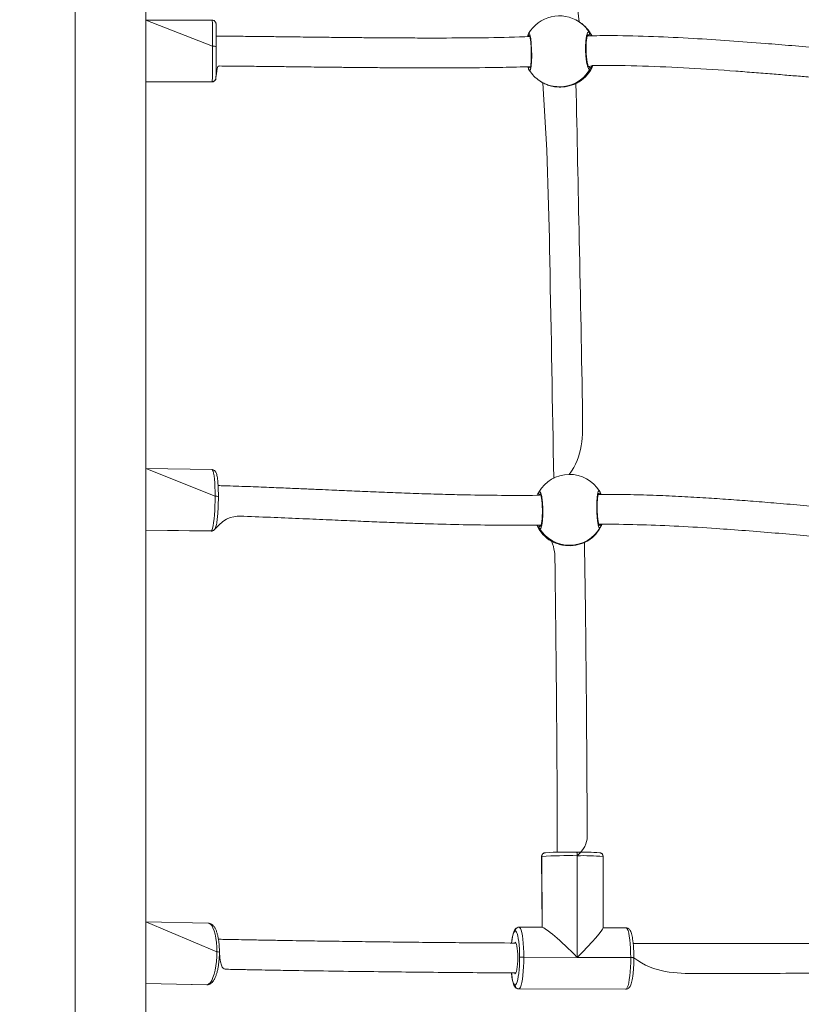
# Model space of a CAD drawing. Units: millimetres. Extents: x -8.1 to 29.4, y -17.3 to 24.3.
# Drawn here: x 9.2 to 9.9, y 16.2 to 17.2 of the extents above; entities that cross this region are included whole.
import ezdxf

# ---------------------------------------------------------------- set-up
doc = ezdxf.new("R2010")
doc.units = ezdxf.units.MM
doc.layers.add('SLD-0', color=179, linetype='Continuous')
doc.styles.add('SLDTEXTSTYLE1', font='TXT', dxfattribs={"width": 0.605})
doc.dimstyles.new('SLDDIMSTYLE1', dxfattribs={"dimtxt": 0.205465, "dimasz": 0.1, "dimexe": 0, "dimexo": 0.0625, "dimgap": 0.051366, "dimtad": 0, "dimdec": 0, "dimlfac": 53, "dimrnd": 1e-09, "dimzin": 12, "dimdsep": 46, "dimtxsty": 'SLDTEXTSTYLE1', "dimsah": 1, "dimcen": 0.09, "dimadec": 0, "dimazin": 3, "dimtfac": 1, "dimtdec": 0, "dimtofl": 0, "dimtmove": 0, "dimatfit": 3, "dimfxl": 0, "dimfrac": 2, "dimtolj": 1, "dimtzin": 12, "dimarcsym": 0})
doc.dimstyles.new('SLDDIMSTYLE2', dxfattribs={"dimtxt": 0.205465, "dimasz": 0.1, "dimexe": 0, "dimexo": 0.0625, "dimgap": 0.051366, "dimtad": 0, "dimdec": 0, "dimlfac": 53, "dimrnd": 1e-09, "dimzin": 12, "dimdsep": 46, "dimtxsty": 'SLDTEXTSTYLE1', "dimsah": 1, "dimcen": 0.09, "dimadec": 0, "dimazin": 3, "dimtfac": 1, "dimtofl": 0, "dimtmove": 0, "dimatfit": 3, "dimfxl": 0, "dimfrac": 2, "dimtolj": 1, "dimtzin": 12, "dimarcsym": 0})

# ---------------------------------------------------------------- blocks, each defined once
blk = doc.blocks.new('_D_2')
at = {"layer": 'SLD-0'}
for p, q in [((18.31979, 19.84286), (18.31979, 6.07468)), ((1.56319, 14.20971), (1.56319, 6.07468)), ((1.56319, 6.07468), (10.55966, 6.07468)), ((18.31979, 6.07468), (11.03003, 6.07468))]:
    blk.add_line(p, q, dxfattribs=at)
for points in [[(1.56319, 6.07468), (1.66319, 6.02468), (1.66319, 6.12468)], [(18.31979, 6.07468), (18.21979, 6.12468), (18.21979, 6.02468)]]:
    blk.add_solid(points, dxfattribs=at)
at = {"layer": 'SLD-0', "insert": (10.55966, 6.18977), "char_height": 0.211667, "attachment_point": 1, "style": 'SLDTEXTSTYLE1'}
blk.add_mtext('888', dxfattribs=at)
blk = doc.blocks.new('_D_3')
at = {"layer": 'SLD-0'}
for p, q in [((14.92356, 19.89179), (14.92356, 7.24366)), ((4.95941, 14.30688), (4.95941, 7.24366)), ((4.95941, 7.24366), (10.55966, 7.24366)), ((14.92356, 7.24366), (11.03003, 7.24366))]:
    blk.add_line(p, q, dxfattribs=at)
for points in [[(4.95941, 7.24366), (5.05941, 7.19366), (5.05941, 7.29366)], [(14.92356, 7.24366), (14.82356, 7.29366), (14.82356, 7.19366)]]:
    blk.add_solid(points, dxfattribs=at)
at = {"layer": 'SLD-0', "insert": (10.55966, 7.35874), "char_height": 0.211667, "attachment_point": 1, "style": 'SLDTEXTSTYLE1'}
blk.add_mtext('528', dxfattribs=at)

msp = doc.modelspace()

# ---------------------------------------------------------------- linework, layer by layer
at = {"color": 7, "linetype": 'Continuous', "lineweight": 18}
for p, q in [((9.20753, 18.42669), (9.20753, 15.81915)), ((9.27922, 15.81915), (9.27922, 18.42669)), ((9.34625, 17.15466), (9.27922, 17.15478)), ((9.71773, 17.1525), (9.71685, 17.15308)), ((9.27922, 17.09252), (9.34614, 17.0924)), ((9.6771, 17.09341), (9.67798, 17.09283)), ((9.71691, 17.09233), (9.71707, 17.0924)), ((9.34604, 16.70046), (9.27922, 16.7015)), ((9.67477, 16.67489), (9.67451, 16.67433)), ((9.73765, 16.67873), (9.73776, 16.67861)), ((9.73938, 16.6438), (9.73964, 16.64436)), ((9.27922, 16.63923), (9.34506, 16.6382)), ((9.68884, 16.62812), (9.689, 16.62805)), ((9.67891, 16.30935), (9.6795, 16.23782)), ((9.71512, 16.2074), (9.71507, 16.3102)), ((9.74121, 16.23729), (9.74118, 16.30937)), ((9.34215, 16.24204), (9.27922, 16.24349)), ((9.6795, 16.23782), (9.65622, 16.23792)), ((9.76421, 16.23748), (9.74121, 16.23729)), ((9.66112, 16.20762), (9.71512, 16.2074)), ((9.76912, 16.20719), (9.71512, 16.2074)), ((9.27922, 16.18121), (9.34072, 16.17979)), ((9.65597, 16.17565), (9.76397, 16.17522)), ((9.7641, 16.17523), (9.6561, 16.17566))]:
    msp.add_line(p, q, dxfattribs=at)
at = {"color": 8, "linetype": 'Continuous', "lineweight": 18}
for p, q in [((9.27922, 17.15478), (9.34655, 17.12847)), ((9.72575, 17.1395), (9.72575, 17.1395)), ((9.3462, 17.09279), (9.27922, 17.09252)), ((9.67798, 17.09283), (9.68013, 17.0915)), ((9.34906, 16.67359), (9.27922, 16.7015)), ((9.67855, 16.64439), (9.67837, 16.64376)), ((9.27922, 16.63923), (9.34555, 16.6385)), ((9.34506, 16.6382), (9.34555, 16.6385)), ((9.6795, 16.23782), (9.67932, 16.30948)), ((9.27922, 16.24349), (9.35081, 16.21308)), ((9.34143, 16.17986), (9.27922, 16.18121)), ((9.34072, 16.17979), (9.34143, 16.17986)), ((9.6561, 16.17566), (9.65597, 16.17565)), ((9.76397, 16.17522), (9.7641, 16.17523)), ((9.76472, 16.17528), (9.7641, 16.17523))]:
    msp.add_line(p, q, dxfattribs=at)
at = {"color": 8, "linetype": 'Continuous', "lineweight": 18, "flags": 128}
for points in [[(9.6659, 17.14112), (9.66656, 17.14151), (9.66732, 17.1399), (9.66805, 17.1363), (9.66863, 17.13114), (9.66898, 17.12507), (9.66907, 17.11878), (9.66888, 17.11295), (9.66846, 17.10817), (9.66785, 17.10497), (9.66714, 17.10375), (9.66664, 17.10416), (9.66664, 17.10416)], [(9.34614, 17.0924), (9.34615, 17.0924), (9.3462, 17.09279)], [(9.34906, 16.67359), (9.34902, 16.67836), (9.34889, 16.68291), (9.34868, 16.68712), (9.34839, 16.6909), (9.34803, 16.69415), (9.34761, 16.69678), (9.34714, 16.69874), (9.34663, 16.69997), (9.3461, 16.70045), (9.34604, 16.70046)], [(9.67932, 16.30948), (9.67891, 16.30935), (9.67891, 16.30935)], [(9.35081, 16.21308), (9.35069, 16.21791), (9.35035, 16.22257), (9.34979, 16.22694), (9.34902, 16.23092), (9.34806, 16.2344), (9.34694, 16.23731), (9.34569, 16.23956), (9.34433, 16.24111), (9.3429, 16.24192), (9.34215, 16.24204)], [(9.65235, 16.23415), (9.65166, 16.2337), (9.65099, 16.23258), (9.65035, 16.23083), (9.64976, 16.22849), (9.64924, 16.22562), (9.64879, 16.22228), (9.64869, 16.22195)], [(9.65622, 16.23792), (9.65686, 16.23765), (9.65763, 16.23664), (9.65836, 16.23489), (9.65903, 16.23245), (9.65963, 16.22938), (9.66015, 16.22575), (9.66056, 16.22166), (9.66087, 16.21719), (9.66105, 16.21248), (9.66112, 16.20762)], [(9.76912, 16.20719), (9.76905, 16.21205), (9.76886, 16.21676), (9.76856, 16.22122), (9.76815, 16.22532), (9.76763, 16.22895), (9.76703, 16.23202), (9.76636, 16.23446), (9.76563, 16.23621), (9.76486, 16.23722), (9.76421, 16.23748)], [(9.64856, 16.19174), (9.6488, 16.19013), (9.64925, 16.18694), (9.64978, 16.18424), (9.65037, 16.1821), (9.65101, 16.18056), (9.65169, 16.17967), (9.65238, 16.17945)], [(9.34228, 16.17995), (9.34214, 16.17992), (9.34143, 16.17986)]]:
    msp.add_lwpolyline(points, dxfattribs=at)
at = {"color": 7, "linetype": 'Continuous', "lineweight": 18, "flags": 128}
for points in [[(9.34555, 16.6385), (9.3461, 16.63954), (9.34663, 16.64132), (9.34714, 16.64379), (9.34761, 16.64689), (9.34803, 16.65054), (9.34839, 16.65465), (9.34868, 16.65912), (9.34889, 16.66385), (9.34902, 16.66871), (9.34906, 16.67359)], [(9.65678, 16.20753), (9.65673, 16.2118), (9.65656, 16.21595), (9.6563, 16.21987), (9.65593, 16.22347), (9.65548, 16.22666), (9.65495, 16.22936), (9.65436, 16.2315), (9.65372, 16.23304), (9.65305, 16.23393), (9.65235, 16.23415)], [(9.65306, 16.22192), (9.65209, 16.2226), (9.65263, 16.22269), (9.65316, 16.22209), (9.65365, 16.22082), (9.65408, 16.21893), (9.65444, 16.21651), (9.65472, 16.21367), (9.65488, 16.21053), (9.65494, 16.20723)], [(9.34143, 16.17986), (9.3429, 16.18059), (9.34433, 16.18205), (9.34569, 16.18423), (9.34694, 16.18707), (9.34806, 16.19049), (9.34902, 16.19442), (9.34979, 16.19875), (9.35035, 16.20338), (9.35069, 16.2082), (9.35081, 16.21308)], [(9.65494, 16.20723), (9.65489, 16.2039), (9.65472, 16.20071), (9.65445, 16.19778), (9.65409, 16.19524), (9.65366, 16.19321), (9.65317, 16.19177), (9.65264, 16.19099), (9.6521, 16.1909), (9.65299, 16.19171)], [(9.65238, 16.17945), (9.65307, 16.1799), (9.65374, 16.18102), (9.65438, 16.18276), (9.65497, 16.1851), (9.6555, 16.18798), (9.65595, 16.19132), (9.65631, 16.19504), (9.65657, 16.19905), (9.65673, 16.20325), (9.65678, 16.20753)], [(9.66112, 16.20762), (9.66106, 16.20274), (9.66087, 16.19796), (9.66058, 16.1934), (9.66016, 16.18917), (9.65965, 16.18537), (9.65906, 16.1821), (9.65838, 16.17943), (9.65766, 16.17744), (9.65689, 16.17618), (9.6561, 16.17566)], [(9.7641, 16.17523), (9.76489, 16.17575), (9.76566, 16.17701), (9.76638, 16.179), (9.76705, 16.18167), (9.76765, 16.18494), (9.76816, 16.18874), (9.76857, 16.19297), (9.76887, 16.19753), (9.76906, 16.20231), (9.76912, 16.20719)], [(9.77228, 16.20709), (9.77228, 16.20709), (9.77218, 16.20711), (9.77194, 16.20713), (9.77157, 16.20715), (9.77108, 16.20716), (9.77049, 16.20717), (9.76983, 16.20718), (9.76912, 16.20719)]]:
    msp.add_lwpolyline(points, dxfattribs=at)
at = {"color": 7, "linetype": 'Continuous', "lineweight": 18}
for centre, radius, start, end in [((9.69698, 17.12325), 0.03585, 56.32972, 150.09281), ((8.74712, 17.13328), 0.60319, 359.48517, 1.65986), ((9.69784, 17.12267), 0.03585, 27.28778, 56.31038), ((9.72568, 17.14139), 0.00189, 272.2469, 29.69649), ((8.20812, 17.12175), 1.13845, 358.54229, 0.33792), ((9.34746, 17.12231), 0.00623, 63.12525, 98.45233), ((8.34942, 17.12197), 1.00087, 358.54272, 0.3376), ((9.69785, 17.12266), 0.03585, 302.42139, 337.16819), ((9.72624, 17.10583), 0.0019, 351.15585, 80.8671), ((9.69699, 17.12324), 0.03585, 212.15549, 236.3138), ((9.34623, 17.09653), 0.00374, 269.5217, 359.64926), ((9.69785, 17.12266), 0.03585, 236.32739, 240.33461), ((9.70727, 16.65977), 0.03585, 90.83379, 149.93487), ((9.70722, 16.65977), 0.03585, 31.93635, 90.7543), ((9.67791, 16.67683), 0.00189, 152.0537, 270.00788), ((9.73654, 16.67719), 0.00188, 267.60045, 49.49345), ((9.70694, 16.65907), 0.03585, 204.48829, 239.67751), ((9.67843, 16.64186), 0.0019, 91.85131, 209.85454), ((9.70728, 16.65978), 0.03585, 211.73773, 329.92973), ((9.70695, 16.65907), 0.03585, 301.73515, 334.78043), ((9.73713, 16.64329), 0.00189, 308.5539, 100.62579), ((9.68305, 16.30951), 0.00373, 90.09386, 180.44024), ((9.70694, 15.90246), 0.41148, 88.95245, 93.32884), ((9.7177, 16.02478), 0.28911, 86.00927, 90.6415), ((9.70934, 16.31113), 0.00581, 350.75494, 28.14124), ((9.70651, 15.84199), 0.46829, 88.95283, 93.32875), ((9.66009, 16.15042), 0.05721, 88.96947, 93.31136), ((9.65615, 16.17943), 0.00377, 179.70513, 269.36004)]:
    msp.add_arc(centre, radius, start, end, dxfattribs=at)
at = {"color": 8, "linetype": 'Continuous', "lineweight": 18}
for centre, radius, start, end in [((8.81297, 17.13559), 0.53362, 359.23499, 2.04802), ((9.69699, 17.12327), 0.03583, 32.14854, 56.32088), ((9.69787, 17.1227), 0.03581, 27.27041, 56.32705), ((9.66747, 17.14007), 0.00186, 151.43701, 259.31162), ((9.66752, 17.10581), 0.00187, 80.26019, 241.67177), ((9.69782, 17.12269), 0.03587, 302.16929, 337.21665), ((9.69696, 17.12324), 0.03584, 236.351, 330.3877), ((9.34989, 16.66783), 0.00582, 64.3103, 98.16845), ((9.34562, 16.64218), 0.00369, 268.92911, 320.38964), ((9.70694, 16.65909), 0.03585, 204.5281, 239.97519), ((9.70695, 16.65907), 0.03584, 301.72955, 334.78534), ((9.72072, 16.07432), 0.23594, 85.02583, 91.37182), ((9.65609, 16.23417), 0.00374, 99.69488, 180.40128), ((9.35126, 16.20429), 0.0088, 75.64772, 92.9698)]:
    msp.add_arc(centre, radius, start, end, dxfattribs=at)
at = {"color": 7, "linetype": 'Continuous', "lineweight": 18}
for major_axis, ratio, start_param, end_param in [((-0.03101, 0.03112), 0.094666, 4.645042, 6.188383), ((0.03105, 0.03094), 0.067748, 4.807191, 6.215838)]:
    msp.add_ellipse((9.71009, 16.20657), major_axis=major_axis, ratio=ratio, start_param=start_param, end_param=end_param, dxfattribs=at)
for points, knots in [([(9.71685, 17.15308), (9.71107, 17.21474), (9.70816, 17.34654), (9.70565, 17.47836), (9.70427, 17.55096)], [0, 0, 0, 0, 0.449234, 1, 1, 1, 1]), ([(9.35005, 17.15075), (9.35002, 17.15126), (9.35001, 17.15136), (9.34996, 17.15162), (9.34985, 17.15207), (9.34956, 17.15277), (9.34898, 17.15358), (9.34801, 17.15429), (9.34703, 17.15468), (9.34641, 17.15462), (9.34625, 17.15461)], [0, 0, 0, 0, 0.086197, 0.19447, 0.284582, 0.395087, 0.551388, 0.727833, 0.92632, 1, 1, 1, 1]), ([(9.66713, 17.13824), (9.65332, 17.13748), (9.62521, 17.1369), (9.59, 17.13668), (9.56158, 17.13665), (9.5406, 17.13672), (9.52058, 17.13684), (9.50202, 17.13699), (9.48426, 17.13716), (9.46627, 17.13736), (9.44977, 17.13755), (9.43475, 17.13773), (9.42112, 17.1379), (9.40595, 17.13808), (9.38879, 17.13827), (9.36999, 17.13846), (9.35691, 17.13856), (9.35025, 17.13862)], [0, 0, 0, 0, 0.131671, 0.26573, 0.333361, 0.400881, 0.46452, 0.523014, 0.576784, 0.632766, 0.69338, 0.733024, 0.774854, 0.822405, 0.876469, 0.937053, 1, 1, 1, 1]), ([(9.66713, 17.13824), (9.6647, 17.13831), (9.66521, 17.13953), (9.66564, 17.14049), (9.6658, 17.14088), (9.66584, 17.14096)], [0, 0, 0, 0, 0.423484, 0.883996, 1, 1, 1, 1]), ([(9.66713, 17.13824), (9.6668, 17.13927), (9.66677, 17.13931), (9.66692, 17.13904), (9.66712, 17.13836), (9.66742, 17.13708), (9.66773, 17.13525), (9.66803, 17.1329), (9.66829, 17.13017), (9.66848, 17.12717), (9.66861, 17.124), (9.66866, 17.12079), (9.66864, 17.11764), (9.66854, 17.11465), (9.66838, 17.11195), (9.66816, 17.10963), (9.6679, 17.10785), (9.66766, 17.10669), (9.66745, 17.10611), (9.66745, 17.10609), (9.66744, 17.10609)], [0, 0, 0, 0, 0.0070292, 0.0438922, 0.0916797, 0.1488961, 0.21077, 0.2759367, 0.3413574, 0.4072657, 0.473259, 0.5391484, 0.6052804, 0.671299, 0.7374975, 0.8033117, 0.8686186, 0.9254, 0.9742344, 1, 1, 1, 1]), ([(9.72812, 17.10554), (9.72775, 17.10528), (9.72702, 17.10478), (9.72584, 17.1068), (9.72477, 17.11064), (9.72395, 17.11605), (9.72348, 17.12232), (9.72342, 17.12873), (9.72376, 17.13458), (9.72446, 17.13929), (9.72543, 17.14229), (9.72643, 17.14325), (9.72706, 17.1426), (9.72732, 17.14233)], [0, 0, 0, 0, 0.094785, 0.189568, 0.284314, 0.37838, 0.471356, 0.563382, 0.655123, 0.747394, 0.8407, 0.935009, 1, 1, 1, 1]), ([(9.72654, 17.1077), (9.72656, 17.10769), (9.72662, 17.10764), (9.72637, 17.10795), (9.72606, 17.10868), (9.72563, 17.11001), (9.72519, 17.11188), (9.72477, 17.11424), (9.72442, 17.11698), (9.72415, 17.11999), (9.72399, 17.12314), (9.72394, 17.12633), (9.72399, 17.12944), (9.72416, 17.13236), (9.72442, 17.13498), (9.72476, 17.1372), (9.72514, 17.13885), (9.72548, 17.13986), (9.72574, 17.1403), (9.72571, 17.14026), (9.7257, 17.14025)], [0, 0, 0, 0, 0.010524, 0.052101, 0.101987, 0.159834, 0.221303, 0.286368, 0.35166, 0.41776, 0.483793, 0.549839, 0.616042, 0.682079, 0.748258, 0.813925, 0.87859, 0.933511, 0.981433, 1, 1, 1, 1]), ([(10.15064, 17.11543), (10.14141, 17.11509), (10.11524, 17.11551), (10.07202, 17.1179), (10.02803, 17.121), (9.99076, 17.12402), (9.96101, 17.12653), (9.93245, 17.12895), (9.90193, 17.13146), (9.86867, 17.13399), (9.83105, 17.13644), (9.79163, 17.13827), (9.75598, 17.13928), (9.73368, 17.13902), (9.72519, 17.13893)], [0, 0, 0, 0, 0.065866, 0.184181, 0.304415, 0.376167, 0.447204, 0.514471, 0.577832, 0.662666, 0.749143, 0.843088, 0.940245, 1, 1, 1, 1]), ([(9.34997, 17.09651), (9.35101, 17.10842), (9.35961, 17.10837), (9.37503, 17.10822), (9.39554, 17.108), (9.41414, 17.10779), (9.43084, 17.10759), (9.44531, 17.10741), (9.45764, 17.10727), (9.46795, 17.10715), (9.47665, 17.10705), (9.48374, 17.10698), (9.48939, 17.10692), (9.49521, 17.10686), (9.50214, 17.1068), (9.51094, 17.10672), (9.52229, 17.10664), (9.53648, 17.10655), (9.5538, 17.10648), (9.57268, 17.10646), (9.60158, 17.10655), (9.63334, 17.1068), (9.65851, 17.10742), (9.66784, 17.10765)], [0, 0, 0, 0, 0.010548, 0.080894, 0.145298, 0.203756, 0.256262, 0.302806, 0.340273, 0.372702, 0.400088, 0.422426, 0.439713, 0.453411, 0.477414, 0.50514, 0.536594, 0.584558, 0.639213, 0.700238, 0.762861, 0.912055, 1, 1, 1, 1]), ([(9.66664, 17.10416), (9.66629, 17.10472), (9.66584, 17.10543), (9.6651, 17.10719), (9.66784, 17.10765)], [0, 0, 0, 0, 0.777629, 1, 1, 1, 1]), ([(9.72654, 17.1077), (9.7288, 17.10886), (9.74717, 17.10923), (9.78123, 17.10844), (9.82822, 17.10643), (9.86576, 17.10392), (9.89371, 17.1018), (9.91159, 17.10037), (9.92845, 17.09898), (9.94394, 17.09768), (9.95805, 17.09648), (9.9705, 17.09543), (9.9819, 17.09448), (9.99325, 17.09353), (10.00582, 17.09251), (10.02, 17.09139), (10.03566, 17.09021), (10.05962, 17.08851), (10.09084, 17.08663), (10.12362, 17.08509), (10.14337, 17.08481), (10.15059, 17.08471)], [0, 0, 0, 0, 0.019476, 0.129622, 0.24017, 0.351184, 0.394927, 0.437865, 0.477678, 0.51423, 0.547508, 0.577505, 0.602358, 0.628196, 0.657839, 0.69129, 0.728558, 0.768561, 0.860696, 0.949105, 1, 1, 1, 1]), ([(9.34614, 17.0924), (9.34644, 17.09245), (9.34715, 17.09244), (9.34811, 17.09289), (9.3489, 17.09353), (9.34941, 17.09421), (9.34969, 17.09481), (9.34982, 17.09524), (9.34988, 17.09555), (9.34993, 17.09584), (9.34995, 17.09604), (9.34996, 17.0962), (9.34996, 17.09625)], [0, 0, 0, 0, 0.101942, 0.244478, 0.36117, 0.460456, 0.542758, 0.605959, 0.664212, 0.746052, 0.909565, 1, 1, 1, 1]), ([(9.68013, 17.0915), (9.68077, 17.09115), (9.68208, 17.09044), (9.68637, 17.08866), (9.69196, 17.08732), (9.69829, 17.08694), (9.70424, 17.0876), (9.70949, 17.08898), (9.71316, 17.09048), (9.71545, 17.09158), (9.71644, 17.0921), (9.71683, 17.09229), (9.71691, 17.09233)], [0, 0, 0, 0, 0.121738, 0.245037, 0.378968, 0.505505, 0.618992, 0.731354, 0.852904, 0.918139, 0.9833, 1, 1, 1, 1]), ([(9.68013, 17.0915), (9.68486, 17.03049), (9.68775, 16.89771), (9.69004, 16.76492), (9.6913, 16.69153)], [0, 0, 0, 0, 0.447363, 1, 1, 1, 1]), ([(9.70675, 16.69561), (9.72108, 16.71354), (9.71995, 16.79351), (9.71727, 16.92631), (9.71489, 17.03795), (9.71376, 17.09079)], [0, 0, 0, 0, 0.159376, 0.602117, 1, 1, 1, 1]), ([(9.35241, 16.67307), (9.35241, 16.67378), (9.3524, 16.67584), (9.35234, 16.67917), (9.3522, 16.68292), (9.352, 16.6864), (9.35173, 16.68955), (9.3514, 16.69232), (9.35099, 16.6947), (9.35055, 16.69643), (9.35003, 16.69774), (9.34942, 16.69875), (9.34851, 16.69967), (9.34733, 16.70034), (9.34643, 16.70039), (9.34604, 16.70042)], [0, 0, 0, 0, 0.0512471, 0.1489362, 0.2468385, 0.3450773, 0.4438977, 0.5437916, 0.6458598, 0.7533032, 0.8203084, 0.876294, 0.9209274, 0.9649163, 1, 1, 1, 1]), ([(9.67791, 16.67495), (9.67674, 16.67453), (9.66358, 16.67431), (9.6385, 16.67436), (9.60676, 16.67477), (9.57897, 16.67545), (9.55521, 16.67619), (9.53186, 16.67704), (9.50929, 16.67795), (9.48775, 16.67887), (9.46965, 16.67966), (9.45383, 16.68036), (9.43919, 16.681), (9.42222, 16.68173), (9.40291, 16.68253), (9.38142, 16.68335), (9.36423, 16.68396), (9.35425, 16.68422), (9.35211, 16.68428)], [0, 0, 0, 0, 0.011635, 0.12067, 0.229989, 0.302956, 0.375998, 0.448429, 0.517792, 0.583857, 0.646859, 0.684705, 0.729721, 0.781915, 0.841299, 0.907882, 0.980291, 1, 1, 1, 1]), ([(9.34846, 16.63983), (9.3487, 16.64017), (9.34921, 16.64089), (9.34972, 16.64217), (9.35022, 16.64387), (9.3507, 16.64629), (9.35112, 16.64911), (9.35149, 16.65237), (9.3518, 16.65591), (9.35205, 16.65971), (9.35224, 16.66369), (9.35236, 16.66777), (9.35241, 16.67092), (9.35241, 16.67268), (9.35241, 16.67307)], [0, 0, 0, 0, 0.0541886, 0.1149485, 0.2174242, 0.3118761, 0.4115354, 0.507246, 0.6013297, 0.694643, 0.7875585, 0.8802675, 0.9728974, 1, 1, 1, 1]), ([(9.67477, 16.67489), (9.67499, 16.67533), (9.6755, 16.6764), (9.67597, 16.67724), (9.6762, 16.67764), (9.67624, 16.67772)], [0, 0, 0, 0, 0.354682, 0.870155, 1, 1, 1, 1]), ([(9.67624, 16.67772), (9.67657, 16.67807), (9.67723, 16.67876), (9.67827, 16.67702), (9.67921, 16.67341), (9.67993, 16.66816), (9.68032, 16.66197), (9.68034, 16.65554), (9.68001, 16.64958), (9.67936, 16.64469), (9.67848, 16.64144), (9.67758, 16.64022), (9.67702, 16.64072), (9.67679, 16.64092)], [0, 0, 0, 0, 0.094785, 0.189568, 0.284313, 0.37838, 0.471355, 0.563382, 0.655122, 0.747392, 0.8407, 0.935009, 1, 1, 1, 1]), ([(9.67791, 16.67495), (9.67771, 16.6758), (9.67771, 16.67581), (9.67795, 16.67537), (9.67826, 16.67445), (9.67865, 16.67293), (9.67902, 16.67089), (9.67935, 16.66837), (9.67961, 16.66551), (9.67979, 16.66242), (9.67986, 16.65924), (9.67984, 16.65605), (9.67972, 16.653), (9.6795, 16.65016), (9.67921, 16.64765), (9.67886, 16.64558), (9.67848, 16.6441), (9.67821, 16.6433), (9.67799, 16.643), (9.67805, 16.64306), (9.67806, 16.64306)], [0, 0, 0, 0, 0.022823, 0.066031, 0.118696, 0.177661, 0.241096, 0.30627, 0.372435, 0.43851, 0.504871, 0.57088, 0.637034, 0.703054, 0.768883, 0.834707, 0.898989, 0.951557, 0.995978, 1, 1, 1, 1]), ([(9.73678, 16.64515), (9.73724, 16.6438), (9.73729, 16.64375), (9.73712, 16.644), (9.73691, 16.64462), (9.73658, 16.64584), (9.73623, 16.64762), (9.7359, 16.64991), (9.73561, 16.65261), (9.73539, 16.6556), (9.73525, 16.65875), (9.73519, 16.66196), (9.73522, 16.6651), (9.73534, 16.66808), (9.73553, 16.6708), (9.73579, 16.67314), (9.73609, 16.67495), (9.73637, 16.67613), (9.73661, 16.67675), (9.73662, 16.67677), (9.73662, 16.67677)], [0, 0, 0, 0, 0.004153, 0.040772, 0.087862, 0.144354, 0.205829, 0.270787, 0.336409, 0.402802, 0.468842, 0.535069, 0.601075, 0.667085, 0.733235, 0.79904, 0.864638, 0.922098, 0.971195, 1, 1, 1, 1]), ([(9.73776, 16.67861), (9.73813, 16.67798), (9.73858, 16.67724), (9.73926, 16.67558), (9.73646, 16.67531)], [0, 0, 0, 0, 0.853204, 1, 1, 1, 1]), ([(10.14885, 16.65105), (10.14739, 16.65106), (10.13356, 16.65116), (10.10724, 16.65221), (10.06981, 16.65417), (10.03478, 16.65664), (10.00223, 16.65924), (9.97271, 16.66174), (9.94417, 16.66421), (9.91774, 16.66646), (9.89343, 16.66843), (9.87053, 16.67016), (9.84747, 16.67174), (9.82337, 16.67315), (9.79816, 16.67433), (9.77225, 16.67511), (9.7516, 16.67549), (9.73965, 16.67535), (9.73646, 16.67531)], [0, 0, 0, 0, 0.010579, 0.100091, 0.190605, 0.282205, 0.354956, 0.427893, 0.497618, 0.563447, 0.620878, 0.675095, 0.730471, 0.788908, 0.850416, 0.913563, 0.976875, 1, 1, 1, 1]), ([(9.34846, 16.63983), (9.36043, 16.65382), (9.37948, 16.65324), (9.40816, 16.65211), (9.43701, 16.65089), (9.46349, 16.64972), (9.48765, 16.64865), (9.50955, 16.64772), (9.52974, 16.64691), (9.54819, 16.64623), (9.57133, 16.64547), (9.59996, 16.6447), (9.63494, 16.6442), (9.66121, 16.6441), (9.67584, 16.64435), (9.67855, 16.64439)], [0, 0, 0, 0, 0.0809614, 0.1753472, 0.2638386, 0.3464023, 0.4187938, 0.4858735, 0.5476302, 0.6040523, 0.6551334, 0.7597845, 0.8663102, 0.9751845, 1, 1, 1, 1]), ([(9.34506, 16.6382), (9.34517, 16.63823), (9.34577, 16.63814), (9.34683, 16.63851), (9.34786, 16.63916), (9.34827, 16.63962), (9.34846, 16.63983)], [0, 0, 0, 0, 0.071011, 0.419903, 0.736761, 1, 1, 1, 1]), ([(9.67679, 16.64092), (9.67636, 16.64147), (9.67581, 16.64218), (9.67501, 16.64394), (9.67432, 16.64421)], [0, 0, 0, 0, 0.777375, 1, 1, 1, 1]), ([(9.73678, 16.64515), (9.73898, 16.64517), (9.7535, 16.64535), (9.78047, 16.64475), (9.81778, 16.6433), (9.85274, 16.64117), (9.88526, 16.6388), (9.91476, 16.63642), (9.94332, 16.63398), (9.96976, 16.63169), (9.9941, 16.62963), (10.01704, 16.62776), (10.04014, 16.626), (10.06428, 16.62434), (10.08952, 16.62285), (10.11547, 16.62169), (10.13537, 16.621), (10.14656, 16.62088), (10.149, 16.62086)], [0, 0, 0, 0, 0.01594, 0.105143, 0.195442, 0.286918, 0.359633, 0.432599, 0.502392, 0.568301, 0.625813, 0.680124, 0.735611, 0.794156, 0.85577, 0.918984, 0.982354, 1, 1, 1, 1]), ([(9.73964, 16.64436), (9.73995, 16.64506), (9.73962, 16.64419), (9.73903, 16.64315), (9.73853, 16.64221), (9.73834, 16.64188), (9.7383, 16.64182)], [0, 0, 0, 0, 0.063302, 0.471534, 0.893666, 1, 1, 1, 1]), ([(9.689, 16.62805), (9.68972, 16.6277), (9.69118, 16.62699), (9.69565, 16.6252), (9.70136, 16.62383), (9.70773, 16.6234), (9.71364, 16.62401), (9.71881, 16.62534), (9.72234, 16.62679), (9.72449, 16.62787), (9.7254, 16.62836), (9.72573, 16.62855), (9.7258, 16.62858)], [0, 0, 0, 0, 0.121739, 0.245037, 0.378964, 0.505504, 0.618991, 0.731356, 0.852902, 0.91814, 0.9833, 1, 1, 1, 1]), ([(9.689, 16.62805), (9.69236, 16.62046), (9.69263, 16.60134), (9.69302, 16.56995), (9.69345, 16.53317), (9.69374, 16.50574), (9.69392, 16.48637), (9.69404, 16.47375), (9.69416, 16.45942), (9.69429, 16.44337), (9.69442, 16.42559), (9.69455, 16.40608), (9.69468, 16.38404), (9.6948, 16.35936), (9.6949, 16.33547), (9.69493, 16.32002), (9.69494, 16.31373)], [0, 0, 0, 0, 0.058906, 0.183375, 0.301005, 0.411509, 0.446461, 0.486722, 0.532509, 0.58382, 0.640655, 0.703014, 0.770897, 0.851949, 0.939683, 1, 1, 1, 1]), ([(9.71507, 16.3102), (9.72512, 16.3196), (9.72509, 16.33415), (9.725, 16.35654), (9.7249, 16.37865), (9.7248, 16.39709), (9.7247, 16.4122), (9.72461, 16.42576), (9.72452, 16.43819), (9.72432, 16.4639), (9.72395, 16.50391), (9.72335, 16.56285), (9.7227, 16.60401), (9.72234, 16.62686)], [0, 0, 0, 0, 0.056065, 0.139392, 0.214541, 0.267851, 0.316116, 0.359332, 0.397771, 0.435231, 0.60565, 0.781039, 1, 1, 1, 1]), ([(9.68304, 16.31324), (9.68224, 16.31316), (9.68192, 16.3131), (9.68112, 16.31284), (9.68022, 16.31228), (9.67945, 16.31141), (9.67895, 16.31035), (9.67897, 16.30963), (9.67898, 16.30935)], [0, 0, 0, 0, 0.256199, 0.429206, 0.558684, 0.718056, 0.894083, 1, 1, 1, 1]), ([(9.74118, 16.30937), (9.74113, 16.30956), (9.74118, 16.3102), (9.74079, 16.31115), (9.74015, 16.31203), (9.73945, 16.31259), (9.73884, 16.3129), (9.73834, 16.31307), (9.73803, 16.31315), (9.73787, 16.31318), (9.73782, 16.31318)], [0, 0, 0, 0, 0.0814567, 0.2636615, 0.4123602, 0.5419301, 0.6563794, 0.7697407, 0.9286192, 1, 1, 1, 1]), ([(9.35344, 16.21282), (9.35344, 16.21355), (9.35342, 16.21568), (9.35326, 16.21915), (9.35288, 16.22312), (9.35232, 16.22687), (9.35158, 16.23034), (9.35065, 16.23348), (9.34949, 16.23628), (9.34816, 16.23854), (9.34666, 16.24023), (9.34503, 16.24135), (9.34349, 16.24198), (9.3425, 16.24196), (9.34215, 16.24196)], [0, 0, 0, 0, 0.049837, 0.144697, 0.239861, 0.335553, 0.432142, 0.530201, 0.630689, 0.735034, 0.820089, 0.893331, 0.961189, 1, 1, 1, 1]), ([(9.65546, 16.23786), (9.65495, 16.23771), (9.65395, 16.23743), (9.65286, 16.23655), (9.65201, 16.23554), (9.65125, 16.23418), (9.65056, 16.23236), (9.6499, 16.2299), (9.64933, 16.22694), (9.64893, 16.22425), (9.64875, 16.22248), (9.64869, 16.22195)], [0, 0, 0, 0, 0.078243, 0.152438, 0.234558, 0.337521, 0.483379, 0.631664, 0.787708, 0.936625, 1, 1, 1, 1]), ([(9.65622, 16.23792), (9.65607, 16.23788), (9.65582, 16.23792), (9.65557, 16.23787), (9.65546, 16.23786)], [0, 0, 0, 0, 0.577273, 1, 1, 1, 1]), ([(9.77228, 16.20709), (9.77228, 16.20781), (9.77227, 16.2099), (9.77218, 16.21334), (9.77198, 16.21728), (9.77169, 16.22101), (9.7713, 16.22445), (9.77083, 16.22757), (9.77025, 16.23032), (9.76955, 16.23273), (9.76878, 16.23448), (9.76782, 16.23584), (9.76676, 16.23676), (9.7655, 16.2374), (9.76459, 16.23742), (9.76421, 16.23743)], [0, 0, 0, 0, 0.047967, 0.13935, 0.230904, 0.322731, 0.415046, 0.508229, 0.603005, 0.701055, 0.807189, 0.865185, 0.91656, 0.965328, 1, 1, 1, 1]), ([(9.65306, 16.22192), (9.63762, 16.22201), (9.61224, 16.22216), (9.57706, 16.22247), (9.54754, 16.22276), (9.51875, 16.22309), (9.49125, 16.22344), (9.4703, 16.22373), (9.45477, 16.22396), (9.4435, 16.22413), (9.4305, 16.22434), (9.41578, 16.22458), (9.39933, 16.22487), (9.37993, 16.22523), (9.3641, 16.22553), (9.35436, 16.22574), (9.35245, 16.22578)], [0, 0, 0, 0, 0.15235, 0.250473, 0.348593, 0.445369, 0.536825, 0.622712, 0.654653, 0.692237, 0.735676, 0.784973, 0.840132, 0.901161, 0.980634, 1, 1, 1, 1]), ([(10.12038, 16.22261), (10.10735, 16.2225), (10.04955, 16.22202), (9.96325, 16.22161), (9.86165, 16.22138), (9.80317, 16.22133), (9.77323, 16.22143), (9.77162, 16.22143)], [0, 0, 0, 0, 0.1118789, 0.4965446, 0.7413221, 0.986085, 1, 1, 1, 1]), ([(9.34228, 16.17995), (9.34278, 16.1801), (9.34388, 16.18045), (9.34538, 16.18147), (9.34682, 16.18296), (9.34819, 16.18498), (9.34946, 16.18759), (9.35058, 16.19073), (9.35152, 16.19421), (9.35227, 16.19797), (9.35284, 16.20194), (9.35323, 16.20606), (9.35342, 16.20972), (9.35344, 16.21197), (9.35344, 16.21282)], [0, 0, 0, 0, 0.0547779, 0.1231264, 0.1983749, 0.286049, 0.3838811, 0.4815768, 0.5766167, 0.669839, 0.7619681, 0.8534718, 0.9446489, 1, 1, 1, 1]), ([(9.35344, 16.21282), (9.35465, 16.19554), (9.3633, 16.19536), (9.37704, 16.19509), (9.39235, 16.1948), (9.40576, 16.19456), (9.41771, 16.19436), (9.43841, 16.19401), (9.4689, 16.19354), (9.52047, 16.19286), (9.5819, 16.19219), (9.62987, 16.19187), (9.65299, 16.19171)], [0, 0, 0, 0, 0.029227, 0.087505, 0.138533, 0.183418, 0.22218, 0.258505, 0.390828, 0.527034, 0.772, 1, 1, 1, 1]), ([(9.76472, 16.17528), (9.76523, 16.17542), (9.76623, 16.1757), (9.76732, 16.17658), (9.76817, 16.1776), (9.76893, 16.17896), (9.76962, 16.18077), (9.77028, 16.18324), (9.77085, 16.18618), (9.77133, 16.18954), (9.77171, 16.19316), (9.772, 16.19701), (9.77219, 16.20104), (9.77227, 16.20443), (9.77228, 16.20645), (9.77228, 16.20709)], [0, 0, 0, 0, 0.049528, 0.096495, 0.148477, 0.213654, 0.305984, 0.399852, 0.498628, 0.592896, 0.685182, 0.776501, 0.867309, 0.957856, 1, 1, 1, 1]), ([(9.77228, 16.20709), (9.79313, 16.19123), (9.84451, 16.19114), (9.934, 16.19133), (10.02881, 16.19173), (10.0938, 16.19221), (10.12077, 16.19242)], [0, 0, 0, 0, 0.18636, 0.442602, 0.768745, 1, 1, 1, 1]), ([(9.64856, 16.19174), (9.64867, 16.19073), (9.6489, 16.18853), (9.64936, 16.18557), (9.64993, 16.18282), (9.65063, 16.18041), (9.6514, 16.17866), (9.65236, 16.1773), (9.65342, 16.17637), (9.65468, 16.17573), (9.65559, 16.17571), (9.65597, 16.17571)], [0, 0, 0, 0, 0.120722, 0.26076, 0.403194, 0.550549, 0.710049, 0.797207, 0.874416, 0.947707, 1, 1, 1, 1]), ([(9.34072, 16.17979), (9.34104, 16.17984), (9.34157, 16.17979), (9.34208, 16.17991), (9.34228, 16.17995)], [0, 0, 0, 0, 0.60182, 1, 1, 1, 1]), ([(9.76397, 16.17522), (9.76411, 16.17526), (9.76436, 16.17522), (9.76461, 16.17526), (9.76472, 16.17528)], [0, 0, 0, 0, 0.579429, 1, 1, 1, 1])]:
    msp.add_open_spline(points, degree=3, knots=knots, dxfattribs=at)
at = {"color": 8, "linetype": 'Continuous', "lineweight": 18}
for points, knots in [([(9.72732, 17.14233), (9.72779, 17.14171), (9.72835, 17.14095), (9.72914, 17.13925), (9.7297, 17.13911)], [0, 0, 0, 0, 0.828515, 1, 1, 1, 1]), ([(9.73088, 17.1088), (9.73, 17.10878), (9.72966, 17.10792), (9.729, 17.10689), (9.72841, 17.10593), (9.72817, 17.1056), (9.72812, 17.10554)], [0, 0, 0, 0, 0.051298, 0.464761, 0.892297, 1, 1, 1, 1]), ([(9.7383, 16.64182), (9.73802, 16.64157), (9.73747, 16.64109), (9.73657, 16.64315), (9.73576, 16.64702), (9.73513, 16.65245), (9.73477, 16.65873), (9.73474, 16.66514), (9.73502, 16.67098), (9.73557, 16.67566), (9.73632, 16.67862), (9.73705, 16.67955), (9.73749, 16.67895), (9.73765, 16.67873)], [0, 0, 0, 0, 0.095972, 0.191942, 0.287876, 0.383119, 0.47726, 0.570436, 0.663328, 0.756753, 0.85123, 0.946719, 1, 1, 1, 1])]:
    msp.add_open_spline(points, degree=3, knots=knots, dxfattribs=at)

# ---------------------------------------------------------------- dimensions: what is measured, and where the dimension line sits
at = {"layer": 'SLD-0'}
for base, p1, p2, dimstyle, picture, middle in [((4.95941, 7.24366), (14.92356, 19.89179), (4.95941, 14.30688), 'SLDDIMSTYLE2', '_D_3', (10.79485, 7.24366)), ((1.56319, 6.07468), (18.31979, 19.84286), (1.56319, 14.20971), 'SLDDIMSTYLE1', '_D_2', (10.79485, 6.07468))]:
    dim = msp.add_linear_dim(base=base, p1=p1, p2=p2, dimstyle=dimstyle, dxfattribs=at)
    dim.commit()
    dim.dimension.update_dxf_attribs({"geometry": picture, "text_midpoint": middle, "dimtype": 160})

doc.saveas('drawing.dxf')
